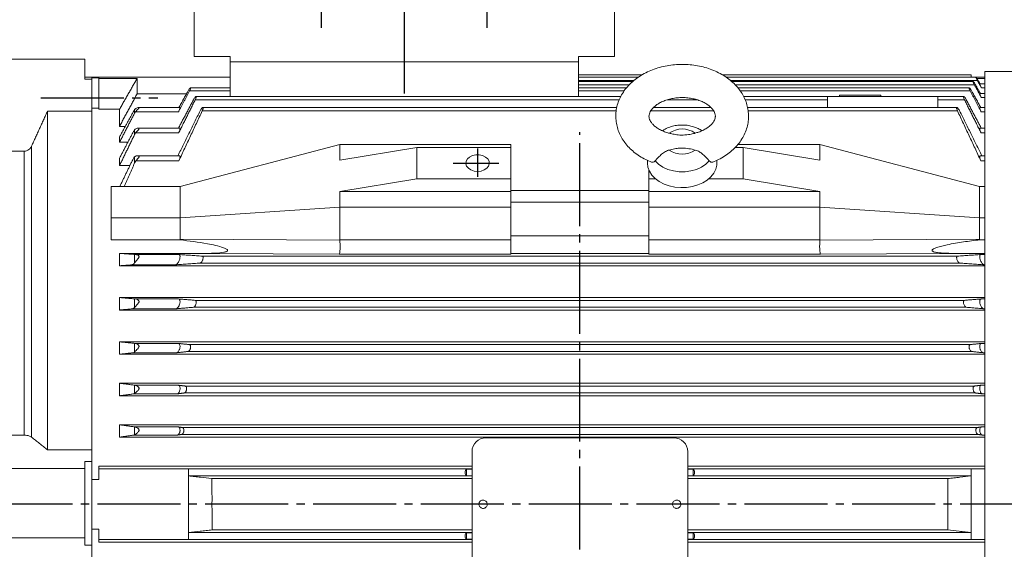
# Model space of a CAD drawing. Units: millimetres. Extents: x -1006 to 456, y -544 to 650.
# Drawn here: x -735 to -379, y 28 to 219 of the extents above; entities that cross this region are included whole.
import ezdxf

# ---------------------------------------------------------------- set-up
doc = ezdxf.new("R2010")
doc.units = ezdxf.units.MM
doc.linetypes.add('EB_DASHDOT', pattern=[39, 30, -3, 3, -3])
doc.layers.get('0').update_dxf_attribs({"lineweight": 0})
doc.layers.add('CAXA1', color=1, linetype='EB_DASHDOT', lineweight=25)
doc.layers.add('CAXA4', color=3, linetype='Continuous', lineweight=25)
doc.styles.get("Standard").update_dxf_attribs({"font": 'txt', "bigfont": 'gbcbig.shx'})
doc.dimstyles.new('ISO-25', dxfattribs={"dimscale": 4, "dimtxt": 3.5, "dimasz": 3, "dimexe": 2, "dimexo": 0, "dimgap": 1, "dimtad": 1, "dimdsep": 46, "dimtxsty": 'Standard', "dimcen": 0, "dimdle": 4, "dimadec": 0, "dimazin": 0, "dimtfac": 1, "dimtdec": 3, "dimtofl": 0, "dimtmove": 0, "dimatfit": 3, "dimfxl": 0, "dimarcsym": 0})

# ---------------------------------------------------------------- blocks, each defined once
blk = doc.blocks.new('*D10')
at = {"layer": 'CAXA4', "linetype": 'Continuous', "lineweight": 25}
for points in [[(-877.08, 323.23), (-867.08, 321.98), (-867.08, 324.48)], [(-595.58, 323.23), (-605.58, 321.98), (-605.58, 324.48)]]:
    blk.add_hatch(color=0, dxfattribs=at).paths.add_polyline_path(points, flags=0)
at = {"layer": 'CAXA4', "color": 0, "linetype": 'Continuous', "lineweight": 25}
for p, q in [((-877.08, 61.79), (-877.08, 331.23)), ((-595.58, 300.5), (-595.58, 331.23)), ((-595.58, 323.23), (-877.08, 323.23))]:
    blk.add_line(p, q, dxfattribs=at)
at = {"layer": 'CAXA4', "color": 0, "linetype": 'Continuous', "lineweight": 25, "insert": (-760.33, 343.82), "char_height": 14, "attachment_point": 1}
blk.add_mtext('\\fFangSong_GB2312|b0|i0|p0;281.5', dxfattribs=at)

msp = doc.modelspace()

# ---------------------------------------------------------------- linework, layer by layer
at = {"color": 7, "linetype": 'Continuous', "lineweight": 15}
for p, q in [((-671.576, 205.945), (-671.576, 269.945)), ((-519.576, 205.945), (-519.576, 269.945)), ((-751.076, 204.975), (-711.076, 204.975)), ((-711.076, 197.738), (-711.076, 204.975)), ((-658.576, 205.945), (-671.576, 205.945)), ((-658.576, 205.945), (-658.576, 203.945)), ((-532.576, 203.945), (-658.576, 203.945)), ((-658.576, 191.426), (-658.576, 203.945)), ((-519.576, 205.945), (-532.576, 205.945)), ((-532.576, 203.945), (-532.576, 205.945)), ((-532.576, 191.426), (-532.576, 203.945)), ((-385.576, 43.945), (-385.576, 200.445)), ((-708.576, 197.738), (-711.076, 197.738)), ((-708.576, 198.445), (-708.576, 197.738)), ((-708.576, 198.445), (-708.576, 198.183)), ((-708.576, 198.183), (-706.076, 198.183)), ((-708.576, 186.181), (-708.576, 197.738)), ((-706.076, 198.183), (-706.076, 197.917)), ((-692.226, 197.917), (-706.076, 197.917)), ((-706.076, 197.917), (-706.076, 186.785)), ((-692.226, 197.917), (-692.226, 192.35)), ((-512.519, 197.233), (-532.576, 197.233)), ((-388.315, 197.233), (-477.606, 197.233)), ((-390.576, 198.385), (-390.576, 199.246)), ((-388.486, 197.917), (-385.576, 197.917)), ((-674.362, 192.35), (-692.226, 192.35)), ((-658.576, 193.416), (-673.263, 193.416)), ((-514.201, 195.672), (-532.576, 195.672)), ((-516.088, 193.416), (-532.576, 193.416)), ((-389.386, 195.672), (-475.907, 195.672)), ((-390.89, 193.416), (-474.071, 193.416)), ((-386.844, 194.605), (-385.576, 194.605)), ((-517.825, 190.229), (-671.194, 190.229)), ((-489.675, 190.229), (-500.44, 190.229)), ((-442.576, 190.229), (-472.29, 190.229)), ((-442.576, 191.426), (-402.576, 191.426)), ((-442.576, 187.423), (-442.576, 191.426)), ((-423.17, 191.926), (-438.17, 191.926)), ((-402.576, 187.423), (-402.576, 191.426)), ((-392.959, 190.229), (-402.576, 190.229)), ((-386.875, 191.059), (-385.576, 191.059)), ((-724.576, 63.634), (-724.576, 186.181)), ((-724.576, 186.181), (-708.576, 186.181)), ((-708.576, 187.163), (-706.076, 187.163)), ((-708.576, 63.634), (-708.576, 186.181)), ((-708.576, 63.634), (-708.576, 186.181)), ((-698.576, 186.785), (-706.076, 186.785)), ((-698.576, 180.613), (-698.576, 186.785)), ((-693.092, 185.452), (-693.092, 186.688)), ((-677.238, 185.844), (-692.852, 185.844)), ((-518.913, 186.213), (-668.66, 186.213)), ((-483.678, 186.213), (-506.46, 186.213)), ((-395.493, 186.213), (-471.221, 186.213)), ((-442.576, 187.423), (-402.576, 187.423)), ((-386.915, 185.844), (-385.576, 185.844)), ((-696.479, 180.613), (-698.576, 180.613)), ((-693.092, 177.706), (-693.092, 179.388)), ((-677.177, 178.244), (-692.765, 178.244)), ((-386.976, 178.244), (-385.576, 178.244)), ((-698.576, 174.868), (-698.576, 176.795)), ((-695.562, 174.868), (-698.576, 174.868)), ((-748.076, 171.647), (-733.035, 171.647)), ((-733.035, 68.893), (-733.035, 171.647)), ((-730.339, 68.228), (-730.339, 173.487)), ((-676.576, 158.85), (-618.876, 174.053)), ((-618.876, 174.053), (-557.076, 174.053)), ((-618.876, 168.396), (-591.095, 172.992)), ((-591.095, 161.678), (-591.095, 172.992)), ((-591.095, 172.992), (-557.076, 172.992)), ((-557.076, 174.053), (-557.076, 168.396)), ((-557.076, 172.992), (-557.076, 161.678)), ((-473.058, 172.992), (-475.895, 172.992)), ((-445.276, 174.053), (-474.979, 174.053)), ((-473.058, 161.678), (-473.058, 172.992)), ((-445.276, 168.396), (-473.058, 172.992)), ((-387.576, 158.85), (-445.276, 174.053)), ((-698.576, 166.439), (-698.576, 169.074)), ((-693.092, 167.416), (-693.092, 169.584)), ((-677.099, 168.171), (-692.64, 168.171)), ((-387.054, 168.171), (-385.576, 168.171)), ((-694.83, 166.439), (-698.576, 166.439)), ((-557.076, 164.175), (-557.076, 161.272)), ((-507.076, 164.737), (-507.076, 161.678)), ((-591.095, 161.678), (-618.876, 157.082)), ((-591.095, 161.678), (-557.076, 161.678)), ((-557.076, 161.678), (-557.076, 157.082)), ((-504.746, 161.678), (-507.076, 161.678)), ((-507.076, 161.678), (-507.076, 157.082)), ((-473.058, 161.678), (-485.407, 161.678)), ((-445.276, 157.082), (-473.058, 161.678)), ((-676.576, 158.85), (-701.576, 158.85)), ((-701.576, 158.85), (-701.576, 147.536)), ((-618.876, 157.082), (-557.076, 157.082)), ((-507.076, 157.436), (-557.076, 157.436)), ((-557.076, 157.082), (-557.076, 151.425)), ((-445.276, 157.082), (-507.076, 157.082)), ((-507.076, 157.082), (-507.076, 151.425)), ((-387.576, 158.85), (-385.576, 158.85)), ((-507.076, 153.193), (-557.076, 153.193)), ((-676.576, 147.536), (-618.876, 151.425)), ((-618.876, 151.425), (-557.076, 151.425)), ((-557.076, 151.425), (-557.076, 139.523)), ((-445.276, 151.425), (-507.076, 151.425)), ((-507.076, 151.425), (-507.076, 139.523)), ((-387.576, 147.536), (-445.276, 151.425)), ((-701.576, 147.536), (-701.576, 139.6)), ((-676.576, 147.536), (-701.576, 147.536)), ((-387.576, 147.536), (-385.576, 147.536)), ((-676.719, 139.6), (-701.576, 139.6)), ((-676.576, 139.857), (-618.876, 139.504)), ((-618.876, 139.523), (-557.076, 139.523)), ((-507.076, 141.084), (-557.076, 141.084)), ((-557.076, 139.523), (-557.076, 134.403)), ((-507.076, 139.523), (-445.276, 139.523)), ((-507.076, 134.403), (-507.076, 139.523)), ((-445.277, 139.504), (-387.576, 139.857)), ((-387.434, 139.6), (-385.576, 139.6)), ((-666.827, 134.695), (-698.576, 134.695)), ((-698.576, 130.195), (-698.576, 134.695)), ((-693.092, 131.26), (-693.092, 134.299)), ((-677.099, 134.275), (-692.64, 134.275)), ((-395.493, 133.694), (-668.66, 133.694)), ((-619.083, 134.403), (-666.827, 134.695)), ((-557.076, 134.403), (-619.083, 134.403)), ((-507.076, 134.695), (-557.076, 134.695)), ((-445.069, 134.403), (-507.076, 134.403)), ((-397.326, 134.695), (-445.069, 134.403)), ((-385.576, 134.695), (-397.326, 134.695)), ((-387.054, 134.275), (-385.576, 134.275)), ((-385.576, 130.195), (-698.576, 130.195)), ((-678.345, 130.541), (-693.994, 130.541)), ((-394.733, 131.196), (-669.42, 131.196)), ((-385.808, 130.541), (-385.576, 130.541)), ((-385.576, 118.695), (-698.576, 118.695)), ((-698.576, 114.195), (-698.576, 118.695)), ((-693.092, 115.108), (-693.092, 118.221)), ((-677.177, 118.198), (-692.765, 118.198)), ((-392.959, 117.694), (-671.194, 117.694)), ((-386.976, 118.198), (-385.576, 118.198)), ((-385.576, 114.195), (-698.576, 114.195)), ((-678.151, 114.629), (-693.8, 114.629)), ((-392.322, 115.196), (-671.831, 115.196)), ((-386.002, 114.629), (-385.576, 114.629)), ((-385.576, 102.695), (-698.576, 102.695)), ((-698.576, 98.195), (-698.576, 102.695)), ((-693.092, 99.022), (-693.092, 102.123)), ((-677.238, 102.102), (-692.852, 102.102)), ((-390.89, 101.693), (-673.263, 101.693)), ((-386.915, 102.102), (-385.576, 102.102)), ((-385.576, 98.195), (-698.576, 98.195)), ((-677.95, 98.741), (-693.599, 98.741)), ((-390.384, 99.197), (-673.769, 99.197)), ((-386.203, 98.741), (-385.576, 98.741)), ((-385.576, 87.695), (-698.576, 87.695)), ((-698.576, 83.195), (-698.576, 87.695)), ((-693.092, 83.999), (-693.092, 87.02)), ((-677.278, 86.999), (-692.905, 86.999)), ((-389.386, 86.692), (-674.767, 86.692)), ((-386.875, 86.999), (-385.576, 86.999)), ((-385.576, 83.195), (-698.576, 83.195)), ((-677.764, 83.861), (-693.413, 83.861)), ((-389.011, 84.198), (-675.142, 84.198)), ((-386.389, 83.861), (-385.576, 83.861)), ((-385.576, 72.695), (-698.576, 72.695)), ((-698.576, 68.195), (-698.576, 72.695)), ((-693.092, 69.024), (-693.092, 71.918)), ((-677.309, 71.899), (-692.943, 71.899)), ((-388.315, 71.691), (-675.838, 71.691)), ((-386.844, 71.899), (-385.576, 71.899)), ((-733.035, 68.893), (-748.076, 68.893)), ((-385.576, 68.195), (-698.576, 68.195)), ((-677.596, 68.977), (-693.245, 68.977)), ((-388.074, 69.2), (-676.079, 69.2)), ((-498.076, 67.945), (-566.076, 67.945)), ((-386.557, 68.977), (-385.576, 68.977)), ((-708.576, 63.634), (-724.576, 63.634)), ((-708.576, 63.634), (-708.576, 59.452)), ((-571.076, 62.945), (-571.076, 24.945)), ((-493.076, 24.945), (-493.076, 62.945)), ((-711.076, 59.452), (-708.576, 59.452)), ((-711.076, 56.833), (-711.076, 59.452)), ((-708.576, 59.452), (-708.576, 29.179)), ((-571.076, 57.695), (-706.076, 57.695)), ((-706.076, 57.695), (-706.076, 56.707)), ((-385.576, 57.695), (-493.076, 57.695)), ((-711.076, 56.833), (-751.076, 56.833)), ((-711.076, 31.833), (-711.076, 56.833)), ((-706.076, 56.707), (-706.076, 52.945)), ((-673.576, 56.707), (-706.076, 56.707)), ((-673.576, 56.707), (-673.576, 56.69)), ((-673.576, 56.69), (-673.576, 54.2)), ((-571.076, 56.69), (-673.576, 56.69)), ((-673.576, 54.2), (-673.576, 33.69)), ((-571.076, 54.2), (-673.576, 54.2)), ((-573.076, 56.633), (-571.076, 56.633)), ((-573.076, 54.257), (-573.076, 56.633)), ((-571.076, 54.257), (-573.076, 54.257)), ((-390.576, 56.69), (-493.076, 56.69)), ((-493.076, 56.633), (-491.076, 56.633)), ((-491.076, 54.257), (-493.076, 54.257)), ((-390.576, 54.2), (-493.076, 54.2)), ((-491.076, 54.257), (-491.076, 56.633)), ((-390.576, 56.707), (-385.576, 56.707)), ((-390.576, 56.707), (-390.576, 56.69)), ((-390.576, 56.69), (-390.576, 54.2)), ((-390.576, 54.2), (-390.576, 33.69)), ((-708.576, 52.945), (-706.076, 52.945)), ((-708.576, 52.945), (-708.576, 34.945)), ((-571.076, 53.227), (-665.197, 53.227)), ((-398.956, 53.227), (-493.076, 53.227)), ((-385.576, -94.745), (-385.576, 43.945)), ((-708.576, 34.945), (-706.076, 34.945)), ((-706.076, 34.945), (-706.076, 31.183)), ((-673.576, 31.2), (-673.576, 33.69)), ((-571.076, 33.69), (-673.576, 33.69)), ((-571.076, 34.663), (-665.103, 34.663)), ((-573.076, 31.257), (-573.076, 33.633)), ((-573.076, 33.633), (-571.076, 33.633)), ((-399.05, 34.663), (-493.076, 34.663)), ((-390.576, 33.69), (-493.076, 33.69)), ((-493.076, 33.633), (-491.076, 33.633)), ((-491.076, 31.257), (-491.076, 33.633)), ((-390.576, 31.2), (-390.576, 33.69)), ((-751.076, 31.833), (-711.076, 31.833)), ((-711.076, 29.179), (-711.076, 31.833)), ((-708.576, 29.179), (-711.076, 29.179)), ((-708.576, 24.941), (-708.576, 29.179)), ((-673.576, 31.183), (-706.076, 31.183)), ((-706.076, 31.183), (-706.076, 30.195)), ((-571.076, 30.195), (-706.076, 30.195)), ((-673.576, 31.183), (-673.576, 31.2)), ((-571.076, 31.2), (-673.576, 31.2)), ((-571.076, 31.257), (-573.076, 31.257)), ((-491.076, 31.257), (-493.076, 31.257)), ((-390.576, 31.2), (-493.076, 31.2)), ((-385.576, 30.195), (-493.076, 30.195)), ((-390.576, 31.183), (-390.576, 31.2)), ((-390.576, 31.183), (-385.576, 31.183))]:
    msp.add_line(p, q, dxfattribs=at)
for points in [[(-569.076, 164.33), (-567.824, 164.464), (-566.682, 164.852), (-565.754, 165.461), (-565.12, 166.237), (-564.838, 167.111), (-564.933, 168.004), (-565.396, 168.838), (-566.186, 169.538), (-567.232, 170.043), (-568.443, 170.307), (-569.71, 170.307), (-570.92, 170.043), (-571.967, 169.538), (-572.757, 168.838), (-573.22, 168.004), (-573.315, 167.111), (-573.033, 166.237), (-572.399, 165.461), (-571.471, 164.852), (-570.329, 164.464), (-569.076, 164.33)], [(-507.56, 168.246), (-507.626, 167.326), (-507.444, 165.827), (-506.905, 164.371), (-506.027, 163), (-504.833, 161.753), (-503.359, 160.668), (-501.646, 159.774), (-499.744, 159.098), (-497.708, 158.658), (-495.597, 158.469), (-493.47, 158.534), (-491.39, 158.853), (-489.415, 159.415), (-487.604, 160.206), (-486.007, 161.201), (-484.672, 162.373), (-483.635, 163.688), (-482.928, 165.108), (-482.571, 166.591), (-482.573, 168.097), (-482.592, 168.238)], [(-485.296, 168.135), (-486.548, 166.908), (-488.103, 165.869), (-489.907, 165.056), (-491.895, 164.496), (-493.996, 164.21), (-496.135, 164.209), (-498.237, 164.492), (-500.226, 165.048), (-502.032, 165.86), (-503.59, 166.896), (-504.845, 168.121)]]:
    msp.add_lwpolyline(points, dxfattribs=at)
for centre, radius, start, end in [((-495.076, 171.446), 8.226, 54.84702, 125.23294), ((-495.077, 178.78), 8.226, 234.84712, 305.23283), ((-566.076, 62.945), 5, 90, 180), ((-498.076, 62.945), 5, 0, 90)]:
    msp.add_arc(centre, radius, start, end, dxfattribs=at)
for centre, major_axis, ratio, start_param, end_param in [((-698.421, 137.887), (21.844, 1.989), 0.0971144, 6.1601238, 6.2743423), ((-619.083, 137.402), (0.009, 3), 0.0941401, 3.1740368, 5.4892267), ((-597.239, 137.402), (21.637, -2.142), 0.0970968, 3.1512031, 3.1600512), ((-445.069, 137.402), (-0.009, 3), 0.0941401, 0.7939586, 3.1091485), ((-466.914, 137.402), (21.637, 2.142), 0.0970968, 6.2647267, 6.2735748), ((-365.732, 137.887), (21.844, -1.989), 0.0971144, 3.1504357, 3.2646542), ((-572.852, 55.445), (0, 1.25), 0.5773503, 0.3166917, 2.8249009), ((-491.301, 55.445), (0, 1.25), 0.5773503, 3.4582844, 5.9664936), ((-572.852, 32.445), (0, 1.25), 0.5773503, 0.3166917, 2.8249009), ((-491.301, 32.445), (0, 1.25), 0.5773503, 3.4582844, 5.9664936)]:
    msp.add_ellipse(centre, major_axis=major_axis, ratio=ratio, start_param=start_param, end_param=end_param, dxfattribs=at)
for points, knots in [([(-471.076, 184.318), (-471.091, 184.81), (-471.126, 186.025), (-471.469, 187.944), (-472.138, 190.031), (-473.104, 192.031), (-474.348, 193.926), (-475.864, 195.697), (-477.636, 197.324), (-479.647, 198.784), (-481.872, 200.057), (-484.279, 201.123), (-486.834, 201.967), (-489.499, 202.577), (-492.238, 202.948), (-495.016, 203.075), (-497.798, 202.955), (-500.549, 202.59), (-503.237, 201.981), (-505.826, 201.131), (-508.282, 200.044), (-510.57, 198.729), (-512.652, 197.199), (-514.491, 195.472), (-516.052, 193.577), (-517.309, 191.546), (-518.241, 189.418), (-518.842, 187.232), (-519.112, 185.026), (-519.058, 182.831), (-518.689, 180.678), (-518.018, 178.591), (-517.055, 176.59), (-515.812, 174.695), (-514.297, 172.923), (-512.527, 171.295), (-510.514, 169.838), (-508.396, 168.602), (-506.881, 167.966), (-506.172, 167.668)], [0, 0, 0, 0, 1.5739244, 3.8908308, 6.207146, 8.5384575, 10.8982262, 13.2953566, 15.7327985, 18.2073184, 20.7111039, 23.2344374, 25.7686491, 28.3069512, 30.8466331, 33.3876916, 35.93153, 38.4798579, 41.0344442, 43.5969579, 46.1677088, 48.7441217, 51.3185952, 53.8801939, 56.4152842, 58.9109529, 61.3591907, 63.7595178, 66.1189665, 68.4500455, 70.7675558, 73.0838291, 75.4150336, 77.7746353, 80.1715574, 82.6088055, 85.0831651, 87.5868133, 89.7903315, 89.7903315, 89.7903315, 89.7903315]), ([(-389.386, 195.672), (-389.463, 195.818), (-389.618, 196.112), (-389.788, 196.492), (-389.872, 196.743), (-389.871, 196.85), (-389.806, 196.836), (-389.685, 196.714), (-389.509, 196.482), (-389.276, 196.133), (-389.103, 195.839), (-389.011, 195.68)], [0, 0, 0, 0, 0.3361459, 0.6739366, 0.9723014, 1.2325337, 1.4794857, 1.7363178, 2.0201625, 2.3416449, 2.7145862, 2.7145862, 2.7145862, 2.7145862]), ([(-388.315, 197.233), (-388.397, 197.382), (-388.561, 197.681), (-388.748, 198.062), (-388.85, 198.308), (-388.863, 198.401), (-388.809, 198.371), (-388.698, 198.235), (-388.532, 197.993), (-388.316, 197.653), (-388.156, 197.38), (-388.074, 197.24)], [0, 0, 0, 0, 0.3423709, 0.6863394, 0.9906766, 1.2534057, 1.4982456, 1.7491398, 2.0240883, 2.3349806, 2.6622577, 2.6622577, 2.6622577, 2.6622577]), ([(-387.453, 195.94), (-387.46, 195.945), (-387.491, 195.967), (-387.465, 195.862), (-387.381, 195.646), (-387.225, 195.317), (-387.038, 194.956), (-386.901, 194.707), (-386.844, 194.605)], [0, 0, 0, 0, 0.0804003, 0.3714324, 0.6529485, 0.9499313, 1.2805523, 1.5108995, 1.5108995, 1.5108995, 1.5108995]), ([(-673.769, 193.424), (-673.663, 193.606), (-673.464, 193.948), (-673.183, 194.343), (-672.972, 194.573), (-672.852, 194.621), (-672.824, 194.518), (-672.868, 194.313), (-672.969, 194.032), (-673.107, 193.721), (-673.216, 193.509), (-673.263, 193.416)], [0, 0, 0, 0, 0.4331692, 0.8130987, 1.1796308, 1.5007739, 1.7756462, 2.0273609, 2.2813489, 2.5571019, 2.7715751, 2.7715751, 2.7715751, 2.7715751]), ([(-390.89, 193.416), (-390.962, 193.559), (-391.108, 193.846), (-391.259, 194.225), (-391.326, 194.482), (-391.313, 194.602), (-391.238, 194.604), (-391.107, 194.497), (-390.92, 194.275), (-390.683, 193.934), (-390.496, 193.624), (-390.397, 193.446), (-390.384, 193.424)], [0, 0, 0, 0, 0.3296603, 0.6609541, 0.9541687, 1.2131459, 1.4633045, 1.7269829, 2.020459, 2.3529969, 2.7212631, 2.7733364, 2.7733364, 2.7733364, 2.7733364]), ([(-387.431, 192.509), (-387.441, 192.515), (-387.487, 192.54), (-387.478, 192.421), (-387.409, 192.18), (-387.262, 191.825), (-387.076, 191.437), (-386.935, 191.171), (-386.875, 191.059)], [0, 0, 0, 0, 0.0932554, 0.4145037, 0.7164203, 1.0278945, 1.3704681, 1.621651, 1.621651, 1.621651, 1.621651]), ([(-671.831, 190.235), (-671.727, 190.419), (-671.534, 190.762), (-671.244, 191.158), (-671.013, 191.396), (-670.864, 191.451), (-670.811, 191.345), (-670.835, 191.132), (-670.92, 190.848), (-671.045, 190.535), (-671.148, 190.323), (-671.194, 190.229)], [0, 0, 0, 0, 0.4381384, 0.8182961, 1.197879, 1.5383188, 1.8286676, 2.0875573, 2.3416855, 2.6126613, 2.8312845, 2.8312845, 2.8312845, 2.8312845]), ([(-499.71, 178.165), (-499.881, 178.203), (-500.649, 178.373), (-501.882, 178.837), (-503.343, 179.529), (-504.569, 180.324), (-505.547, 181.163), (-506.268, 182.005), (-506.749, 182.812), (-507.02, 183.573), (-507.111, 184.331), (-507.009, 185.09), (-506.674, 185.929), (-506.134, 186.767), (-505.329, 187.642), (-504.237, 188.51), (-502.915, 189.295), (-501.385, 189.967), (-499.684, 190.498), (-497.853, 190.863), (-495.942, 191.046), (-494.004, 191.037), (-492.097, 190.838), (-490.276, 190.457), (-488.594, 189.913), (-487.096, 189.235), (-485.819, 188.458), (-484.789, 187.625), (-484.014, 186.78), (-483.487, 185.964), (-483.139, 185.126), (-483.1, 184.615), (-483.076, 184.318)], [0, 0, 0, 0, 0.3722312, 1.6694158, 2.9575818, 4.238943, 5.5200586, 6.8119098, 8.1392155, 9.547688, 11.1246091, 13.0236137, 14.4333151, 15.7342651, 17.1171547, 18.4394613, 19.7402577, 21.0378815, 22.3377899, 23.6430802, 24.9532479, 26.2659402, 27.5779014, 28.8847385, 30.183768, 31.4737545, 32.7561325, 34.0369176, 35.3249921, 36.6420517, 38.0283093, 39.9341072, 39.9341072, 39.9341072, 39.9341072]), ([(-392.959, 190.229), (-393.026, 190.369), (-393.161, 190.649), (-393.292, 191.025), (-393.342, 191.288), (-393.316, 191.42), (-393.23, 191.438), (-393.089, 191.346), (-392.892, 191.134), (-392.647, 190.797), (-392.448, 190.47), (-392.342, 190.273), (-392.322, 190.235)], [0, 0, 0, 0, 0.3221899, 0.64599, 0.9341797, 1.1927252, 1.4471383, 1.718844, 2.0231715, 2.3676342, 2.7455705, 2.83446, 2.83446, 2.83446, 2.83446]), ([(-693.092, 186.688), (-693.236, 186.464), (-693.408, 186.198), (-693.573, 185.902), (-693.599, 185.855)], [0, 0, 0, 0, 0.82110931, 0.97591299, 0.97591299, 0.97591299, 0.97591299]), ([(-692.852, 185.844), (-692.676, 186.067), (-692.319, 186.518), (-691.845, 186.92), (-691.587, 187.163), (-691.503, 187.277), (-691.505, 187.362), (-691.611, 187.43), (-691.937, 187.454), (-692.433, 187.315), (-692.857, 187.004), (-693.041, 186.756), (-693.092, 186.688)], [0, 0, 0, 0, 0.6416399, 1.3026177, 1.5259149, 1.703849, 1.8534816, 2.0369492, 2.3727732, 3.0774078, 3.6647192, 3.8860969, 3.8860969, 3.8860969, 3.8860969]), ([(-676.757, 187.416), (-676.743, 187.422), (-676.68, 187.451), (-676.667, 187.317), (-676.716, 187.05), (-676.851, 186.666), (-677.032, 186.25), (-677.176, 185.967), (-677.238, 185.844)], [0, 0, 0, 0, 0.1020473, 0.4602878, 0.7872131, 1.1157647, 1.4714054, 1.743508, 1.743508, 1.743508, 1.743508]), ([(-669.42, 186.218), (-669.335, 186.375), (-669.166, 186.69), (-668.888, 187.083), (-668.632, 187.356), (-668.44, 187.453), (-668.343, 187.372), (-668.335, 187.167), (-668.393, 186.888), (-668.503, 186.56), (-668.607, 186.329), (-668.66, 186.213)], [0, 0, 0, 0, 0.3734452, 0.7504007, 1.1408313, 1.5071048, 1.8234609, 2.096703, 2.3527687, 2.6164791, 2.8846385, 2.8846385, 2.8846385, 2.8846385]), ([(-395.493, 186.213), (-395.554, 186.35), (-395.677, 186.623), (-395.79, 186.995), (-395.824, 187.262), (-395.785, 187.406), (-395.688, 187.439), (-395.536, 187.36), (-395.329, 187.158), (-395.077, 186.824), (-394.869, 186.482), (-394.759, 186.269), (-394.733, 186.218)], [0, 0, 0, 0, 0.3142479, 0.6300179, 0.9134897, 1.1722826, 1.4315904, 1.7118718, 2.0273975, 2.3836164, 2.7700908, 2.8897648, 2.8897648, 2.8897648, 2.8897648]), ([(-387.396, 187.416), (-387.41, 187.422), (-387.473, 187.451), (-387.486, 187.317), (-387.437, 187.05), (-387.302, 186.666), (-387.121, 186.25), (-386.977, 185.967), (-386.915, 185.844)], [0, 0, 0, 0, 0.1020458, 0.4602857, 0.7872099, 1.1157601, 1.4714027, 1.7435046, 1.7435046, 1.7435046, 1.7435046]), ([(-483.076, 184.318), (-483.079, 184.22), (-483.09, 183.876), (-483.219, 183.292), (-483.583, 182.494), (-484.175, 181.652), (-485.032, 180.783), (-486.172, 179.929), (-487.543, 179.169), (-488.983, 178.558), (-490.019, 178.283), (-490.472, 178.163)], [0, 0, 0, 0, 0.5809816, 2.0320923, 3.2942677, 4.4703132, 5.7194673, 6.9239873, 8.1137191, 9.3019809, 10.2265985, 10.2265985, 10.2265985, 10.2265985]), ([(-483.987, 167.682), (-483.286, 167.975), (-481.756, 168.615), (-479.596, 169.879), (-477.51, 171.403), (-475.671, 173.13), (-474.108, 175.025), (-472.85, 177.055), (-471.915, 179.183), (-471.315, 181.368), (-471.095, 183.093), (-471.08, 184.074), (-471.076, 184.318)], [0, 0, 0, 0, 2.1217828, 4.6374072, 7.1511681, 9.6524343, 12.1278835, 14.5648857, 16.9556074, 19.2995424, 21.6034854, 22.3672414, 22.3672414, 22.3672414, 22.3672414]), ([(-693.092, 179.388), (-693.245, 179.172), (-693.487, 178.831), (-693.716, 178.408), (-693.8, 178.253)], [0, 0, 0, 0, 0.8478721, 1.3387107, 1.3387107, 1.3387107, 1.3387107]), ([(-692.765, 178.244), (-692.576, 178.478), (-692.23, 178.907), (-691.795, 179.315), (-691.565, 179.573), (-691.488, 179.725), (-691.534, 179.849), (-691.742, 179.955), (-692.147, 179.97), (-692.661, 179.827), (-692.951, 179.532), (-693.092, 179.388)], [0, 0, 0, 0, 0.6744508, 1.2342756, 1.4462043, 1.6607375, 1.8442085, 2.0881793, 2.6149459, 3.2270724, 3.8098529, 3.8098529, 3.8098529, 3.8098529]), ([(-676.811, 179.933), (-676.794, 179.94), (-676.712, 179.974), (-676.668, 179.826), (-676.689, 179.529), (-676.804, 179.114), (-676.974, 178.671), (-677.115, 178.374), (-677.177, 178.244)], [0, 0, 0, 0, 0.105267, 0.5076345, 0.8642125, 1.2112892, 1.5789348, 1.8659536, 1.8659536, 1.8659536, 1.8659536]), ([(-487.928, 179.041), (-488.375, 179.318), (-489.332, 179.91), (-490.99, 180.54), (-492.819, 180.976), (-494.732, 181.154), (-496.668, 181.068), (-498.585, 180.718), (-500.405, 180.073), (-501.635, 179.494), (-502.185, 179.071), (-502.235, 179.033)], [0, 0, 0, 0, 1.6151057, 3.4523277, 5.3195553, 7.2040421, 9.1023066, 11.017479, 12.9533331, 14.9098144, 15.1048268, 15.1048268, 15.1048268, 15.1048268]), ([(-490.472, 178.163), (-490.597, 178.121), (-490.747, 178.07), (-490.912, 178.042), (-490.94, 178.038)], [0, 0, 0, 0, 0.40404449, 0.48449474, 0.48449474, 0.48449474, 0.48449474]), ([(-387.342, 179.933), (-387.359, 179.94), (-387.441, 179.974), (-387.485, 179.826), (-387.464, 179.529), (-387.349, 179.114), (-387.179, 178.671), (-387.038, 178.374), (-386.976, 178.244)], [0, 0, 0, 0, 0.1052664, 0.5076355, 0.8642144, 1.21129, 1.5789371, 1.8659593, 1.8659593, 1.8659593, 1.8659593]), ([(-499.171, 178.028), (-498.656, 177.911), (-497.399, 177.625), (-495.255, 177.378), (-492.978, 177.579), (-491.565, 177.904), (-490.941, 178.047)], [0, 0, 0, 0, 1.6052588, 3.9159811, 6.3798924, 8.3241571, 8.3241571, 8.3241571, 8.3241571]), ([(-733.035, 171.647), (-732.879, 171.655), (-732.434, 171.678), (-731.718, 171.932), (-730.979, 172.474), (-730.551, 173.043), (-730.376, 173.409), (-730.339, 173.487)], [0, 0, 0, 0, 0.4571407, 1.3043101, 2.1889822, 3.1747906, 3.4414679, 3.4414679, 3.4414679, 3.4414679]), ([(-504.845, 168.121), (-504.62, 168.388), (-504.169, 168.92), (-503.117, 170.003), (-501.874, 171.085), (-500.74, 171.792), (-500.014, 171.998), (-499.813, 172.054)], [0, 0, 0, 0, 1.4750634, 2.9517652, 4.4013657, 5.9055316, 6.4782525, 6.4782525, 6.4782525, 6.4782525]), ([(-490.331, 172.061), (-491.095, 172.237), (-492.635, 172.593), (-494.879, 172.836), (-496.962, 172.663), (-498.525, 172.353), (-499.474, 172.133), (-499.813, 172.054)], [0, 0, 0, 0, 2.3795769, 4.8013028, 6.6478304, 8.5461018, 9.6052794, 9.6052794, 9.6052794, 9.6052794]), ([(-490.331, 172.061), (-489.827, 171.881), (-488.828, 171.525), (-487.514, 170.461), (-486.377, 169.366), (-485.663, 168.578), (-485.378, 168.233), (-485.296, 168.135)], [0, 0, 0, 0, 1.4581899, 2.8885769, 4.4244433, 5.8878628, 6.473872, 6.473872, 6.473872, 6.473872]), ([(-693.092, 169.584), (-693.252, 169.386), (-693.563, 169.001), (-693.853, 168.448), (-693.994, 168.179)], [0, 0, 0, 0, 0.8601272, 1.6739498, 1.6739498, 1.6739498, 1.6739498]), ([(-692.64, 168.171), (-692.438, 168.414), (-692.138, 168.775), (-691.745, 169.196), (-691.541, 169.453), (-691.492, 169.648), (-691.551, 169.791), (-691.789, 169.946), (-692.247, 170.011), (-692.74, 169.903), (-692.995, 169.671), (-693.092, 169.584)], [0, 0, 0, 0, 0.7025707, 1.0447868, 1.3901641, 1.5620954, 1.7342406, 2.0064605, 2.604948, 3.2848012, 3.6971029, 3.6971029, 3.6971029, 3.6971029]), ([(-676.876, 169.978), (-676.876, 169.978), (-676.787, 170.02), (-676.703, 169.887), (-676.661, 169.594), (-676.734, 169.164), (-676.881, 168.677), (-677.027, 168.339), (-677.099, 168.171)], [0, 0, 0, 0, 0.0020404, 0.4637638, 0.8601107, 1.2253932, 1.5958073, 1.9594555, 1.9594555, 1.9594555, 1.9594555]), ([(-506.152, 167.717), (-505.964, 167.647), (-505.533, 167.485), (-505.093, 167.892), (-504.845, 168.121)], [0, 0, 0, 0, 0.6421442, 1.4727054, 1.4727054, 1.4727054, 1.4727054]), ([(-485.296, 168.135), (-485.094, 167.943), (-484.665, 167.535), (-484.219, 167.625), (-483.983, 167.673)], [0, 0, 0, 0, 0.6932211, 1.4704113, 1.4704113, 1.4704113, 1.4704113]), ([(-387.277, 169.978), (-387.277, 169.978), (-387.367, 170.02), (-387.449, 169.887), (-387.492, 169.594), (-387.419, 169.164), (-387.272, 168.677), (-387.126, 168.339), (-387.054, 168.171)], [0, 0, 0, 0, 0.0020443, 0.4637699, 0.8601188, 1.2254037, 1.5958197, 1.9594688, 1.9594688, 1.9594688, 1.9594688]), ([(-666.827, 134.695), (-665.819, 134.695), (-663.81, 134.694), (-661.613, 134.89), (-660.294, 135.185), (-659.886, 135.325), (-659.628, 135.482), (-659.514, 135.6), (-659.471, 135.725), (-659.487, 135.851), (-659.592, 136.021), (-660.03, 136.37), (-661.451, 136.943), (-663.793, 137.589), (-669.062, 138.606), (-673.4, 139.169), (-676.719, 139.6)], [0, 0, 0, 0, 2.9624179, 5.9087414, 6.4450397, 6.9999712, 7.2031984, 7.4082338, 7.5478454, 7.6875131, 7.8851284, 8.2532995, 9.5211844, 12.5468331, 15.5831189, 25.4820493, 25.4820493, 25.4820493, 25.4820493]), ([(-387.434, 139.6), (-389.408, 139.355), (-393.355, 138.865), (-397.939, 138.085), (-401.184, 137.348), (-402.808, 136.89), (-403.848, 136.48), (-404.35, 136.194), (-404.587, 136.002), (-404.678, 135.809), (-404.676, 135.687), (-404.61, 135.562), (-404.435, 135.412), (-403.814, 135.136), (-402.296, 134.884), (-400.019, 134.703), (-398.224, 134.698), (-397.326, 134.695)], [0, 0, 0, 0, 5.8795812, 11.7610213, 13.7955634, 15.8317915, 16.8509386, 17.212526, 17.6756513, 17.8321257, 17.9899595, 18.1295579, 18.3390018, 18.7447709, 20.2125064, 22.8438732, 25.4810291, 25.4810291, 25.4810291, 25.4810291]), ([(-692.64, 134.275), (-692.664, 134.276), (-692.841, 134.283), (-692.975, 134.292), (-693.092, 134.299)], [0, 0, 0, 0, 0.05870174, 0.45181962, 0.45181962, 0.45181962, 0.45181962]), ([(-693.092, 131.26), (-692.918, 131.493), (-692.554, 131.984), (-692.003, 132.602), (-691.658, 133.057), (-691.523, 133.315), (-691.495, 133.529), (-691.559, 133.737), (-691.808, 134.009), (-692.214, 134.217), (-692.515, 134.258), (-692.64, 134.275)], [0, 0, 0, 0, 0.8131809, 1.7078896, 2.0452794, 2.3082129, 2.499152, 2.6900463, 3.0135687, 3.7272026, 4.2402059, 4.2402059, 4.2402059, 4.2402059]), ([(-677.099, 134.275), (-677.014, 134.25), (-676.843, 134.2), (-676.696, 133.875), (-676.663, 133.414), (-676.734, 132.886), (-676.889, 132.331), (-677.128, 131.763), (-677.448, 131.22), (-677.832, 130.774), (-678.144, 130.572), (-678.306, 130.547), (-678.345, 130.541)], [0, 0, 0, 0, 0.4798238, 0.9618102, 1.3982681, 1.8025349, 2.2127496, 2.6593539, 3.1631318, 3.7300418, 4.3397341, 4.5346722, 4.5346722, 4.5346722, 4.5346722]), ([(-668.66, 133.694), (-668.599, 133.677), (-668.476, 133.643), (-668.363, 133.418), (-668.329, 133.1), (-668.368, 132.741), (-668.465, 132.369), (-668.617, 131.994), (-668.824, 131.637), (-669.076, 131.346), (-669.284, 131.216), (-669.394, 131.2), (-669.42, 131.196)], [0, 0, 0, 0, 0.3311189, 0.6638435, 0.9625373, 1.2352287, 1.5084673, 1.8037957, 2.1362648, 2.5116089, 2.9188398, 3.0449379, 3.0449379, 3.0449379, 3.0449379]), ([(-394.733, 131.196), (-394.818, 131.219), (-394.987, 131.266), (-395.265, 131.547), (-395.52, 131.949), (-395.713, 132.427), (-395.81, 132.877), (-395.818, 133.234), (-395.76, 133.491), (-395.65, 133.656), (-395.546, 133.681), (-395.493, 133.694)], [0, 0, 0, 0, 0.3942374, 0.7921751, 1.2043451, 1.5910084, 1.9249862, 2.2134367, 2.483763, 2.7621544, 3.04524, 3.04524, 3.04524, 3.04524]), ([(-387.054, 134.275), (-387.139, 134.25), (-387.31, 134.2), (-387.457, 133.875), (-387.49, 133.414), (-387.419, 132.886), (-387.263, 132.331), (-387.025, 131.763), (-386.705, 131.22), (-386.321, 130.774), (-386.009, 130.572), (-385.847, 130.547), (-385.808, 130.541)], [0, 0, 0, 0, 0.4798223, 0.9618089, 1.3982661, 1.8025328, 2.2127478, 2.6593474, 3.1631261, 3.7300383, 4.33973, 4.5346653, 4.5346653, 4.5346653, 4.5346653]), ([(-693.994, 130.541), (-693.873, 130.576), (-693.628, 130.646), (-693.309, 130.962), (-693.136, 131.199), (-693.092, 131.26)], [0, 0, 0, 0, 0.5013844, 1.0057423, 1.179247, 1.179247, 1.179247, 1.179247]), ([(-692.765, 118.198), (-692.782, 118.199), (-692.906, 118.206), (-693.005, 118.214), (-693.092, 118.221)], [0, 0, 0, 0, 0.04457143, 0.32704053, 0.32704053, 0.32704053, 0.32704053]), ([(-693.092, 115.108), (-692.925, 115.308), (-692.573, 115.73), (-692.035, 116.32), (-691.682, 116.776), (-691.534, 117.046), (-691.494, 117.276), (-691.544, 117.493), (-691.758, 117.779), (-692.182, 118.057), (-692.553, 118.182), (-692.744, 118.197), (-692.765, 118.198)], [0, 0, 0, 0, 0.7810552, 1.6515008, 1.9920014, 2.2684052, 2.4539279, 2.6397384, 2.9292414, 3.5593129, 4.2858482, 4.3786466, 4.3786466, 4.3786466, 4.3786466]), ([(-677.177, 118.198), (-677.085, 118.171), (-676.9, 118.117), (-676.723, 117.781), (-676.661, 117.312), (-676.705, 116.789), (-676.834, 116.256), (-677.042, 115.725), (-677.328, 115.227), (-677.682, 114.825), (-677.969, 114.656), (-678.121, 114.634), (-678.151, 114.629)], [0, 0, 0, 0, 0.4860668, 0.974458, 1.4108685, 1.8054338, 2.196553, 2.6160509, 3.0865837, 3.6185194, 4.1998628, 4.3426175, 4.3426175, 4.3426175, 4.3426175]), ([(-671.194, 117.694), (-671.127, 117.675), (-670.992, 117.636), (-670.861, 117.396), (-670.811, 117.063), (-670.837, 116.693), (-670.923, 116.319), (-671.064, 115.951), (-671.261, 115.606), (-671.506, 115.329), (-671.705, 115.214), (-671.811, 115.199), (-671.831, 115.196)], [0, 0, 0, 0, 0.346014, 0.6937532, 1.0032525, 1.2809116, 1.5541386, 1.8459325, 2.1727597, 2.5426978, 2.9485777, 3.0440446, 3.0440446, 3.0440446, 3.0440446]), ([(-392.322, 115.196), (-392.426, 115.229), (-392.619, 115.291), (-392.909, 115.624), (-393.14, 116.05), (-393.289, 116.524), (-393.342, 116.947), (-393.318, 117.278), (-393.233, 117.52), (-393.108, 117.661), (-393.005, 117.684), (-392.959, 117.694)], [0, 0, 0, 0, 0.4710494, 0.8797657, 1.2878664, 1.6538855, 1.9660398, 2.2443785, 2.5176005, 2.8089395, 3.0439803, 3.0439803, 3.0439803, 3.0439803]), ([(-386.976, 118.198), (-387.068, 118.171), (-387.253, 118.117), (-387.43, 117.781), (-387.492, 117.312), (-387.447, 116.789), (-387.319, 116.256), (-387.111, 115.725), (-386.825, 115.227), (-386.471, 114.825), (-386.184, 114.656), (-386.032, 114.634), (-386.002, 114.629)], [0, 0, 0, 0, 0.4860689, 0.9744593, 1.4108703, 1.805436, 2.1965539, 2.6160536, 3.0865839, 3.6185196, 4.1998601, 4.3426149, 4.3426149, 4.3426149, 4.3426149]), ([(-693.8, 114.629), (-693.652, 114.674), (-693.418, 114.744), (-693.18, 115.01), (-693.092, 115.108)], [0, 0, 0, 0, 0.54789241, 0.86831949, 0.86831949, 0.86831949, 0.86831949]), ([(-692.852, 102.102), (-692.866, 102.103), (-692.954, 102.11), (-693.029, 102.117), (-693.092, 102.123)], [0, 0, 0, 0, 0.03864833, 0.24082824, 0.24082824, 0.24082824, 0.24082824]), ([(-693.092, 99.022), (-692.934, 99.182), (-692.597, 99.523), (-692.076, 100.065), (-691.703, 100.522), (-691.528, 100.819), (-691.495, 101.079), (-691.554, 101.3), (-691.777, 101.603), (-692.21, 101.909), (-692.606, 102.074), (-692.812, 102.098), (-692.852, 102.102)], [0, 0, 0, 0, 0.7352572, 1.5661799, 1.9087006, 2.25483, 2.4307947, 2.6067557, 2.8951034, 3.5287606, 4.2512603, 4.424489, 4.424489, 4.424489, 4.424489]), ([(-677.238, 102.102), (-677.142, 102.073), (-676.949, 102.015), (-676.751, 101.674), (-676.666, 101.207), (-676.687, 100.696), (-676.791, 100.191), (-676.969, 99.702), (-677.223, 99.253), (-677.544, 98.897), (-677.798, 98.763), (-677.932, 98.744), (-677.95, 98.741)], [0, 0, 0, 0, 0.4821009, 0.9665506, 1.3959291, 1.7766079, 2.1457591, 2.5357448, 2.9701258, 3.4620636, 4.0060087, 4.086876, 4.086876, 4.086876, 4.086876]), ([(-673.263, 101.693), (-673.191, 101.671), (-673.045, 101.628), (-672.894, 101.373), (-672.827, 101.022), (-672.84, 100.641), (-672.915, 100.266), (-673.046, 99.904), (-673.233, 99.573), (-673.47, 99.311), (-673.657, 99.213), (-673.756, 99.199), (-673.769, 99.197)], [0, 0, 0, 0, 0.3610248, 0.7238531, 1.0449741, 1.3286008, 1.6025686, 1.8913427, 2.2127548, 2.5769327, 2.9802607, 3.0372919, 3.0372919, 3.0372919, 3.0372919]), ([(-390.384, 99.197), (-390.49, 99.232), (-390.688, 99.297), (-390.97, 99.638), (-391.181, 100.068), (-391.301, 100.533), (-391.329, 100.941), (-391.285, 101.268), (-391.184, 101.512), (-391.046, 101.657), (-390.937, 101.682), (-390.89, 101.693)], [0, 0, 0, 0, 0.4747402, 0.8911173, 1.2928224, 1.6447818, 1.9460297, 2.2218917, 2.5002592, 2.8024713, 3.0375147, 3.0375147, 3.0375147, 3.0375147]), ([(-386.915, 102.102), (-387.011, 102.073), (-387.204, 102.015), (-387.402, 101.674), (-387.487, 101.207), (-387.466, 100.696), (-387.362, 100.191), (-387.184, 99.702), (-386.93, 99.253), (-386.609, 98.897), (-386.355, 98.763), (-386.221, 98.744), (-386.203, 98.741)], [0, 0, 0, 0, 0.4821014, 0.9665525, 1.3959319, 1.7766113, 2.1457629, 2.5357499, 2.9701302, 3.4620672, 4.0060129, 4.086883, 4.086883, 4.086883, 4.086883]), ([(-693.599, 98.741), (-693.456, 98.785), (-693.286, 98.837), (-693.119, 98.996), (-693.092, 99.022)], [0, 0, 0, 0, 0.48901688, 0.58335065, 0.58335065, 0.58335065, 0.58335065]), ([(-692.905, 86.999), (-692.919, 87.001), (-692.987, 87.007), (-693.045, 87.014), (-693.092, 87.02)], [0, 0, 0, 0, 0.04062386, 0.18784363, 0.18784363, 0.18784363, 0.18784363]), ([(-693.092, 83.999), (-692.943, 84.12), (-692.624, 84.378), (-692.124, 84.859), (-691.748, 85.284), (-691.557, 85.571), (-691.495, 85.831), (-691.525, 86.044), (-691.683, 86.319), (-692.072, 86.666), (-692.531, 86.928), (-692.813, 86.982), (-692.905, 86.999)], [0, 0, 0, 0, 0.683594, 1.4655886, 1.8090838, 2.1553392, 2.3232253, 2.4918498, 2.7207292, 3.1936736, 4.0048296, 4.3984857, 4.3984857, 4.3984857, 4.3984857]), ([(-677.278, 86.999), (-677.181, 86.969), (-676.987, 86.907), (-676.777, 86.569), (-676.674, 86.11), (-676.676, 85.618), (-676.758, 85.143), (-676.912, 84.695), (-677.135, 84.295), (-677.429, 83.967), (-677.647, 83.898), (-677.764, 83.861)], [0, 0, 0, 0, 0.4697953, 0.9418571, 1.3589802, 1.7234272, 2.0699452, 2.4307072, 2.8295095, 3.2810953, 3.8066504, 3.8066504, 3.8066504, 3.8066504]), ([(-674.767, 86.692), (-674.69, 86.668), (-674.535, 86.619), (-674.365, 86.349), (-674.281, 85.983), (-674.282, 85.591), (-674.347, 85.213), (-674.468, 84.858), (-674.644, 84.542), (-674.877, 84.282), (-675.05, 84.228), (-675.142, 84.198)], [0, 0, 0, 0, 0.3747132, 0.7512562, 1.0838497, 1.3739352, 1.6492201, 1.9355171, 2.2519218, 2.6102876, 3.026011, 3.026011, 3.026011, 3.026011]), ([(-389.011, 84.198), (-389.117, 84.235), (-389.318, 84.304), (-389.588, 84.651), (-389.776, 85.082), (-389.868, 85.536), (-389.874, 85.933), (-389.813, 86.257), (-389.697, 86.506), (-389.547, 86.653), (-389.434, 86.681), (-389.386, 86.692)], [0, 0, 0, 0, 0.4778526, 0.897783, 1.2901009, 1.6282689, 1.9210498, 2.1966457, 2.4814801, 2.7951494, 3.0269465, 3.0269465, 3.0269465, 3.0269465]), ([(-386.875, 86.999), (-386.972, 86.969), (-387.166, 86.907), (-387.376, 86.569), (-387.479, 86.11), (-387.477, 85.618), (-387.394, 85.143), (-387.241, 84.695), (-387.018, 84.295), (-386.724, 83.967), (-386.506, 83.898), (-386.389, 83.861)], [0, 0, 0, 0, 0.4697981, 0.9418582, 1.3589815, 1.7234287, 2.069946, 2.430709, 2.8295116, 3.2810976, 3.806653, 3.806653, 3.806653, 3.806653]), ([(-692.943, 71.899), (-692.958, 71.901), (-693.011, 71.907), (-693.058, 71.913), (-693.092, 71.918)], [0, 0, 0, 0, 0.04278038, 0.149499, 0.149499, 0.149499, 0.149499]), ([(-693.092, 69.024), (-692.952, 69.105), (-692.652, 69.282), (-692.148, 69.716), (-691.772, 70.103), (-691.583, 70.38), (-691.506, 70.587), (-691.503, 70.772), (-691.571, 70.979), (-691.802, 71.286), (-692.234, 71.62), (-692.659, 71.845), (-692.88, 71.887), (-692.943, 71.899)], [0, 0, 0, 0, 0.6316999, 1.3607145, 1.8013751, 2.0354332, 2.2077615, 2.3534134, 2.4985904, 2.7738856, 3.3826641, 4.0641855, 4.3401741, 4.3401741, 4.3401741, 4.3401741]), ([(-677.309, 71.899), (-677.213, 71.867), (-677.021, 71.803), (-676.802, 71.47), (-676.684, 71.024), (-676.669, 70.552), (-676.733, 70.106), (-676.863, 69.697), (-677.059, 69.341), (-677.312, 69.066), (-677.5, 69.007), (-677.596, 68.977)], [0, 0, 0, 0, 0.4539878, 0.9100727, 1.3136142, 1.6622392, 1.9873983, 2.3207307, 2.6860224, 3.0989961, 3.5344477, 3.5344477, 3.5344477, 3.5344477]), ([(-675.838, 71.691), (-675.756, 71.664), (-675.592, 71.609), (-675.404, 71.325), (-675.303, 70.944), (-675.29, 70.541), (-675.344, 70.161), (-675.455, 69.812), (-675.621, 69.509), (-675.837, 69.276), (-675.997, 69.225), (-676.079, 69.2)], [0, 0, 0, 0, 0.3876844, 0.7771802, 1.1217981, 1.4193023, 1.6965478, 1.9806532, 2.2919917, 2.6440357, 3.0146283, 3.0146283, 3.0146283, 3.0146283]), ([(-388.074, 69.2), (-388.181, 69.238), (-388.381, 69.311), (-388.635, 69.663), (-388.798, 70.092), (-388.864, 70.533), (-388.85, 70.92), (-388.773, 71.244), (-388.641, 71.498), (-388.481, 71.649), (-388.363, 71.679), (-388.315, 71.691)], [0, 0, 0, 0, 0.4804372, 0.8998798, 1.2801669, 1.6049691, 1.8912964, 2.1684198, 2.4609725, 2.7868403, 3.0146246, 3.0146246, 3.0146246, 3.0146246]), ([(-386.844, 71.899), (-386.94, 71.867), (-387.132, 71.803), (-387.351, 71.47), (-387.469, 71.024), (-387.484, 70.552), (-387.42, 70.106), (-387.29, 69.697), (-387.094, 69.341), (-386.841, 69.066), (-386.653, 69.007), (-386.557, 68.977)], [0, 0, 0, 0, 0.4539898, 0.9100732, 1.3136177, 1.6622431, 1.9874027, 2.3207347, 2.6860292, 3.0990021, 3.5344572, 3.5344572, 3.5344572, 3.5344572]), ([(-730.339, 68.228), (-730.452, 68.305), (-730.749, 68.51), (-731.513, 68.76), (-732.388, 68.882), (-732.89, 68.891), (-733.035, 68.893)], [0, 0, 0, 0, 0.6103195, 1.6122735, 2.4679216, 2.8168924, 2.8168924, 2.8168924, 2.8168924]), ([(-673.576, 54.184), (-672.856, 54.103), (-671.416, 53.94), (-668.623, 53.625), (-666.55, 53.39), (-665.197, 53.238)], [0, 0, 0, 0, 2.1737687, 4.3475392, 8.4330624, 8.4330624, 8.4330624, 8.4330624]), ([(-398.956, 53.238), (-398.236, 53.319), (-396.797, 53.482), (-394.003, 53.797), (-391.93, 54.031), (-390.576, 54.184)], [0, 0, 0, 0, 2.1737668, 4.3475382, 8.4330624, 8.4330624, 8.4330624, 8.4330624]), ([(-665.118, 46.756), (-665.133, 47.966), (-665.159, 50.128), (-665.185, 52.287), (-665.197, 53.238)], [0, 0, 0, 0, 3.6301907, 6.482366, 6.482366, 6.482366, 6.482366]), ([(-399.035, 46.756), (-399.02, 47.966), (-398.994, 50.128), (-398.968, 52.287), (-398.956, 53.238)], [0, 0, 0, 0, 3.6301907, 6.4823659, 6.4823659, 6.4823659, 6.4823659]), ([(-665.118, 46.756), (-665.119, 44.741), (-665.121, 40.707), (-665.109, 36.679), (-665.103, 34.663)], [0, 0, 0, 0, 6.0408766, 12.092534, 12.092534, 12.092534, 12.092534]), ([(-399.05, 34.663), (-399.044, 36.304), (-399.032, 40.331), (-399.034, 44.365), (-399.035, 46.756)], [0, 0, 0, 0, 4.9258291, 12.0925337, 12.0925337, 12.0925337, 12.0925337]), ([(-567.076, 45.445), (-567.245, 45.428), (-567.582, 45.395), (-568.031, 45.137), (-568.373, 44.756), (-568.568, 44.281), (-568.595, 43.768), (-568.451, 43.275), (-568.152, 42.858), (-567.731, 42.564), (-567.237, 42.425), (-566.725, 42.457), (-566.252, 42.658), (-565.873, 43.003), (-565.629, 43.455), (-565.548, 43.962), (-565.639, 44.466), (-565.893, 44.913), (-566.28, 45.248), (-566.698, 45.421), (-566.971, 45.438), (-567.076, 45.445)], [0, 0, 0, 0, 0.5036554, 1.0073121, 1.5109702, 2.0146258, 2.5182829, 3.0219402, 3.5255978, 4.0292543, 4.5329094, 5.0365676, 5.5402255, 6.0438825, 6.5475394, 7.051196, 7.5548529, 8.0585086, 8.5621644, 9.0658232, 9.381059, 9.381059, 9.381059, 9.381059]), ([(-497.076, 42.445), (-496.908, 42.462), (-496.57, 42.495), (-496.121, 42.753), (-495.78, 43.134), (-495.585, 43.61), (-495.558, 44.122), (-495.702, 44.615), (-496.001, 45.032), (-496.422, 45.326), (-496.916, 45.465), (-497.428, 45.433), (-497.901, 45.233), (-498.28, 44.887), (-498.524, 44.436), (-498.605, 43.929), (-498.513, 43.424), (-498.26, 42.977), (-497.873, 42.642), (-497.455, 42.469), (-497.182, 42.452), (-497.076, 42.445)], [0, 0, 0, 0, 0.5036553, 1.0073118, 1.5109696, 2.0146215, 2.518277, 3.0219325, 3.5255886, 4.029249, 4.5329082, 5.0365588, 5.540216, 6.0438745, 6.5475316, 7.0511873, 7.5548442, 8.0584993, 8.5621564, 9.0658158, 9.3810592, 9.3810592, 9.3810592, 9.3810592]), ([(-665.103, 34.663), (-665.823, 34.582), (-667.263, 34.419), (-670.087, 34.1), (-672.192, 33.862), (-673.576, 33.706)], [0, 0, 0, 0, 2.1737638, 4.3475278, 8.5269524, 8.5269524, 8.5269524, 8.5269524]), ([(-390.576, 33.706), (-391.297, 33.787), (-392.737, 33.95), (-395.561, 34.269), (-397.665, 34.507), (-399.05, 34.663)], [0, 0, 0, 0, 2.1737634, 4.3475258, 8.5269524, 8.5269524, 8.5269524, 8.5269524])]:
    msp.add_open_spline(points, degree=3, knots=knots, dxfattribs=at)
for points in [[(-282.41, 200.445), (-385.576, 200.445)], [(-708.576, 198.445), (-711.076, 198.445)], [(-658.576, 198.445), (-708.576, 198.445)], [(-692.226, 197.917), (-698.576, 186.785)], [(-509.575, 199.246), (-532.576, 199.246)], [(-510.955, 198.385), (-532.576, 198.385)], [(-512.96, 196.839), (-532.576, 196.839)], [(-390.576, 199.246), (-480.545, 199.246)], [(-388.84, 198.385), (-479.176, 198.385)], [(-389.836, 196.839), (-477.177, 196.839)], [(-385.576, 198.445), (-390.576, 198.445)], [(-386.844, 194.605), (-388.315, 197.233)], [(-388.074, 197.24), (-387.332, 195.956)], [(-385.576, 195.956), (-387.475, 195.956)], [(-698.576, 180.613), (-692.226, 192.35)], [(-673.263, 193.416), (-677.238, 185.844)], [(-677.076, 187.437), (-673.769, 193.424)], [(-658.576, 194.598), (-672.889, 194.598)], [(-515.141, 194.598), (-532.576, 194.598)], [(-391.264, 194.598), (-474.987, 194.598)], [(-386.915, 185.844), (-390.89, 193.416)], [(-390.384, 193.424), (-387.077, 187.437)], [(-386.875, 191.059), (-389.386, 195.672)], [(-389.011, 195.68), (-387.218, 192.528)], [(-385.576, 192.528), (-387.475, 192.528)], [(-677.253, 179.955), (-671.831, 190.235)], [(-671.194, 190.229), (-677.177, 178.244)], [(-517.302, 191.426), (-670.904, 191.426)], [(-442.576, 191.426), (-472.866, 191.426)], [(-438.17, 191.926), (-438.17, 191.426)], [(-423.17, 191.426), (-423.17, 191.926)], [(-393.25, 191.426), (-402.576, 191.426)], [(-386.976, 178.244), (-392.959, 190.229)], [(-392.322, 190.235), (-386.9, 179.955)], [(-730.339, 173.487), (-724.576, 186.181)], [(-693.599, 185.855), (-698.576, 176.795)], [(-698.576, 174.868), (-693.092, 185.452)], [(-693.092, 185.452), (-692.852, 185.844)], [(-676.678, 187.437), (-691.797, 187.437)], [(-677.455, 169.979), (-669.42, 186.218)], [(-668.66, 186.213), (-677.099, 168.171)], [(-518.733, 187.423), (-668.45, 187.423)], [(-484.646, 187.423), (-505.482, 187.423)], [(-442.576, 187.423), (-471.429, 187.423)], [(-395.7, 187.423), (-402.576, 187.423)], [(-387.054, 168.171), (-395.493, 186.213)], [(-394.733, 186.218), (-386.698, 169.979)], [(-385.576, 187.437), (-387.475, 187.437)], [(-693.8, 178.253), (-698.576, 169.074)], [(-693.092, 177.706), (-692.765, 178.244)], [(-676.678, 179.955), (-691.981, 179.955)], [(-499.168, 178.04), (-499.71, 178.165)], [(-385.576, 179.955), (-387.475, 179.955)], [(-698.576, 166.439), (-693.092, 177.706)], [(-618.876, 174.053), (-618.876, 168.396)], [(-445.276, 174.053), (-445.276, 168.396)], [(-693.994, 168.179), (-698.472, 158.85)], [(-696.908, 158.85), (-693.092, 167.416)], [(-693.092, 167.416), (-692.64, 168.171)], [(-676.876, 169.979), (-692.183, 169.979)], [(-385.576, 169.979), (-387.277, 169.979)], [(-676.576, 158.85), (-676.576, 147.536)], [(-618.876, 157.082), (-618.876, 151.425)], [(-445.276, 157.082), (-445.276, 151.425)], [(-387.576, 158.85), (-387.576, 147.536)], [(-618.876, 151.425), (-618.876, 139.523)], [(-445.276, 151.425), (-445.276, 139.523)], [(-676.576, 147.536), (-676.576, 139.857)], [(-387.576, 147.536), (-387.576, 139.857)], [(-693.092, 134.299), (-698.576, 134.695)], [(-677.099, 134.275), (-668.66, 133.694)], [(-395.493, 133.694), (-387.054, 134.275)], [(-698.576, 130.195), (-693.994, 130.541)], [(-669.42, 131.196), (-678.345, 130.541)], [(-385.808, 130.541), (-394.733, 131.196)], [(-693.092, 118.221), (-698.576, 118.695)], [(-677.177, 118.198), (-671.194, 117.694)], [(-392.959, 117.694), (-386.976, 118.198)], [(-698.576, 114.195), (-693.8, 114.629)], [(-671.831, 115.196), (-678.151, 114.629)], [(-386.002, 114.629), (-392.322, 115.196)], [(-693.092, 102.123), (-698.576, 102.695)], [(-677.238, 102.102), (-673.263, 101.693)], [(-390.89, 101.693), (-386.915, 102.102)], [(-698.576, 98.195), (-693.599, 98.741)], [(-673.769, 99.197), (-677.95, 98.741)], [(-386.203, 98.741), (-390.384, 99.197)], [(-693.092, 87.02), (-698.576, 87.695)], [(-677.278, 86.999), (-674.767, 86.692)], [(-389.386, 86.692), (-386.875, 86.999)], [(-698.576, 83.195), (-693.413, 83.861)], [(-693.413, 83.861), (-693.092, 83.999)], [(-675.142, 84.198), (-677.764, 83.861)], [(-386.389, 83.861), (-389.011, 84.198)], [(-693.092, 71.918), (-698.576, 72.695)], [(-677.309, 71.899), (-675.838, 71.691)], [(-388.315, 71.691), (-386.844, 71.899)], [(-724.576, 63.634), (-730.339, 68.228)], [(-698.576, 68.195), (-693.245, 68.977)], [(-693.245, 68.977), (-693.092, 69.024)], [(-676.079, 69.2), (-677.596, 68.977)], [(-386.557, 68.977), (-388.074, 69.2)]]:
    msp.add_open_spline(points, degree=1, dxfattribs=at)
at = {"layer": 'CAXA1', "linetype": 'EB_DASHDOT', "lineweight": 25}
for p, q in [((-595.576, 300.496), (-595.576, 190.146)), ((-625.576, 216.244), (-625.576, 258.247)), ((-565.576, 216.244), (-565.576, 258.247)), ((-726.994, 190.945), (-684.762, 190.945)), ((-532.076, -128.416), (-532.076, 178.556)), ((-569.076, 172.595), (-569.076, 162.334)), ((-577.875, 167.335), (-561.439, 167.335)), ((-208.55, 43.945), (-891.369, 43.945))]:
    msp.add_line(p, q, dxfattribs=at)

# ---------------------------------------------------------------- dimensions: what is measured, and where the dimension line sits
at = {"layer": 'CAXA4', "linetype": 'Continuous', "lineweight": 25}
dim = msp.add_linear_dim(base=(-736.326, 334.234), p1=(-595.576, 300.496), p2=(-877.076, 61.79), text='281.5', dimstyle='ISO-25', dxfattribs=at)
dim.commit()
dim.dimension.update_dxf_attribs({"geometry": '*D10', "text_midpoint": (-736.326, 338.234)})

doc.saveas('drawing.dxf')
